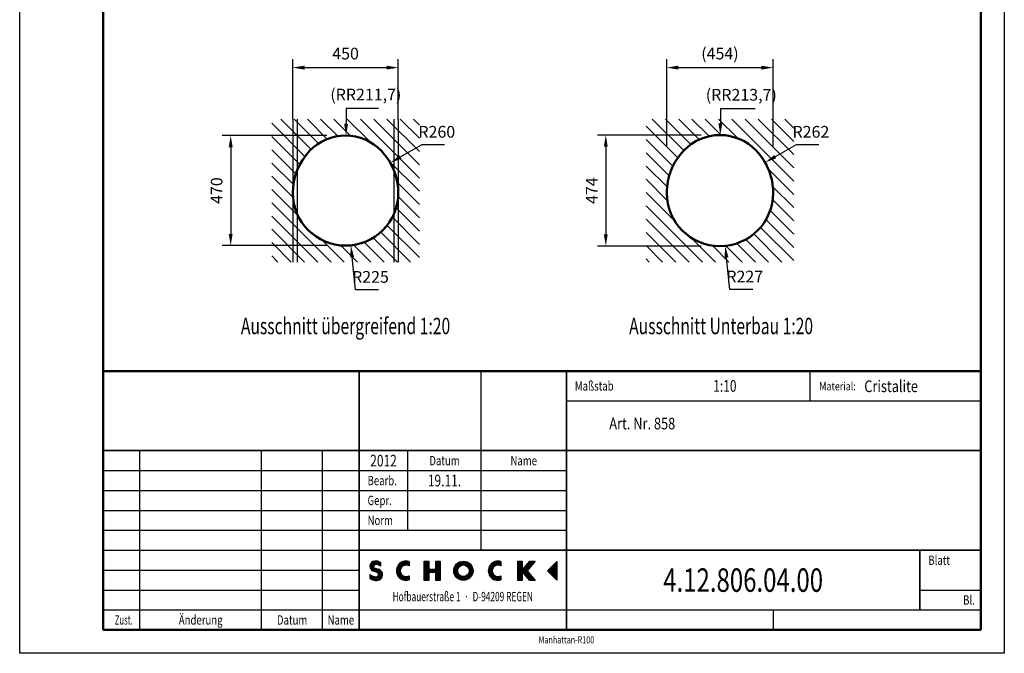
# Model space of a CAD drawing. Units: millimetres. Extents: x 0 to 2100, y 0 to 2970.
# Drawn here: x 0 to 2100, y 0 to 1352 of the extents above; entities that cross this region are included whole.
import ezdxf
from ezdxf.enums import TextEntityAlignment as Align
from ezdxf.lldxf.tags import DXFTag

# ---------------------------------------------------------------- set-up
doc = ezdxf.new("R2010")
doc.units = ezdxf.units.MM
doc.header["$LTSCALE"] = 10
for name, color, linetype in [('LC-001-111-----0', 253, 'ByBlock'), ('LC-002-002-----0', 1, 'ByBlock'), ('LC-003-230-ZVN-0', 2, 'ByBlock'), ('LC-004-004-----0', 7, 'ByBlock'), ('LC-005-005-----0', 2, 'ByBlock'), ('LC-006-003-----0', 2, 'ByBlock')]:
    doc.layers.add(name, color=color, linetype=linetype)
doc.styles.add('LCTX0-400-0-0pDIN-Schrift', font='TXT', dxfattribs={"width": 0.7})
tags = doc.linetypes.add('DASHDOT', pattern=[7.5, 5, -1.25, 0, -1.25]).pattern_tags.tags
tags[10:11] = [DXFTag(74, 4), DXFTag(75, 0), DXFTag(340, '0'), DXFTag(46, 1.0), DXFTag(50, 0.0), DXFTag(44, 0.0), DXFTag(45, 0.0)]
tags[8:9] = [DXFTag(74, 4), DXFTag(75, 0), DXFTag(340, '0'), DXFTag(46, 1.0), DXFTag(50, 0.0), DXFTag(44, 0.0), DXFTag(45, 0.0)]
tags[6:7] = [DXFTag(74, 4), DXFTag(75, 0), DXFTag(340, '0'), DXFTag(46, 1.0), DXFTag(50, 0.0), DXFTag(44, 0.0), DXFTag(45, 0.0)]
tags[4:5] = [DXFTag(74, 4), DXFTag(75, 0), DXFTag(340, '0'), DXFTag(46, 1.0), DXFTag(50, 0.0), DXFTag(44, 0.0), DXFTag(45, 0.0)]
doc.dimstyles.new('LC-DIM-L-0025-02-02', dxfattribs={"dimscale": 10, "dimtxt": 2.5, "dimasz": 2.5, "dimexe": 1.8, "dimexo": 0, "dimgap": 1.5, "dimtad": 1, "dimtxsty": 'LCTX0-400-0-0pDIN-Schrift', "dimcen": 0, "dimclrd": 2, "dimclre": 2, "dimclrt": 2, "dimazin": 2, "dimtfac": 0.71, "dimtdec": 4, "dimtmove": 0, "dimatfit": 1, "dimfxl": 1, "dimtolj": 1, "dimtzin": 0, "dimarcsym": 0})
doc.dimstyles.new('LC-DIM-R-0025-01-02', dxfattribs={"dimscale": 10, "dimtxt": 2.5, "dimasz": 2.5, "dimexe": 1.8, "dimexo": 0, "dimgap": 1.5, "dimtad": 1, "dimtoh": 1, "dimdec": 1, "dimtxsty": 'LCTX0-400-0-0pDIN-Schrift', "dimcen": 0, "dimclrd": 2, "dimclre": 2, "dimclrt": 2, "dimadec": 1, "dimazin": 2, "dimtfac": 0.71, "dimtdec": 4, "dimtofl": 0, "dimtmove": 0, "dimatfit": 1, "dimfxl": 1, "dimtolj": 1, "dimtzin": 0, "dimarcsym": 0})

# ---------------------------------------------------------------- blocks, each defined once
blk = doc.blocks.new('SYM1')
at = {"layer": 'LC-001-111-----0', "color": 253, "lineweight": 25}
for p, q in [((0, 0), (0, 2970)), ((2100, 2970), (2100, 0)), ((984, 220), (984, 602.5)), ((1686, 538.75), (1686, 602.5)), ((1166, 538.75), (2050, 538.75)), ((256, 50), (256, 432.5)), ((516, 50), (516, 432.5)), ((646, 50), (646, 432.5)), ((828, 262.5), (828, 432.5)), ((178, 390), (1166, 390)), ((178, 347.5), (1166, 347.5)), ((178, 305), (1166, 305)), ((178, 262.5), (1166, 262.5)), ((178, 220), (724, 220)), ((767.044191, 191.029289), (767.044191, 192.083629)), ((768.544191, 188.762426), (768.544191, 193.015758)), ((770.044191, 186.20063), (770.044191, 193.903002)), ((827.355603, 191.143539), (827.355603, 193.313738)), ((828.855603, 189.114146), (828.855603, 194.497086)), ((830.355603, 195.608569), (830.355603, 186.701063)), ((862.835603, 155.649147), (862.835603, 196.669147)), ((862.835603, 196.669147), (872.355603, 196.669147)), ((864.335603, 195.169147), (864.335603, 157.149147)), ((870.855603, 195.169147), (864.335603, 195.169147)), ((869.355603, 193.669147), (865.835603, 193.669147)), ((865.835603, 193.669147), (865.835603, 158.649147)), ((867.595603, 192.169147), (867.595603, 160.149147)), ((869.355603, 158.649147), (869.355603, 193.669147)), ((870.855603, 178.019147), (870.855603, 195.169147)), ((872.355603, 196.669147), (872.355603, 179.519147)), ((887.335603, 179.519147), (887.335603, 196.669147)), ((887.335603, 196.669147), (896.855603, 196.669147)), ((895.355603, 195.169147), (888.835603, 195.169147)), ((888.835603, 195.169147), (888.835603, 178.019147)), ((893.855603, 193.669147), (890.335603, 193.669147)), ((890.335603, 193.669147), (890.335603, 158.649147)), ((892.095603, 192.169147), (892.095603, 160.149147)), ((893.855603, 158.649147), (893.855603, 193.669147)), ((895.355603, 157.149147), (895.355603, 195.169147)), ((896.855603, 196.669147), (896.855603, 155.649147)), ((1023.355603, 191.143539), (1023.355603, 193.313738)), ((1024.855603, 189.114146), (1024.855603, 194.497086)), ((1026.355603, 195.608569), (1026.355603, 186.701063)), ((1062.335603, 155.649147), (1062.335603, 196.669147)), ((1062.335603, 196.669147), (1071.855603, 196.669147)), ((1063.835603, 195.169147), (1063.835603, 157.149147)), ((1070.355603, 195.169147), (1063.835603, 195.169147)), ((1065.335603, 193.669147), (1065.335603, 158.649147)), ((1068.855603, 193.669147), (1065.335603, 193.669147)), ((1067.095603, 192.169147), (1067.095603, 160.149147)), ((1068.855603, 158.649147), (1068.855603, 193.669147)), ((1070.355603, 157.149147), (1070.355603, 195.169147)), ((1071.855603, 177.513832), (1087.818366, 196.669147)), ((1071.855603, 196.669147), (1071.855603, 155.649147)), ((1088.520928, 195.169147), (1072.679261, 176.159147)), ((1089.22349, 193.669147), (1074.631824, 176.159147)), ((1076.467232, 176.159147), (1090.098623, 192.516815)), ((1078.302641, 176.159147), (1092.894308, 193.669147)), ((1080.255204, 176.159147), (1096.09687, 195.169147)), ((1099.299433, 196.669147), (1082.207766, 176.159147)), ((1087.818366, 196.669147), (1099.299433, 196.669147)), ((1096.09687, 195.169147), (1088.520928, 195.169147)), ((1092.894308, 193.669147), (1089.22349, 193.669147)), ((178, 177.5), (724, 177.5)), ((747.086073, 168.279997), (747.086073, 159.524163)), ((762.238334, 172.659511), (754.714822, 174.998312)), ((755.160101, 176.430697), (762.683613, 174.091896)), ((755.60538, 177.863082), (763.128892, 175.524281)), ((764.284479, 176.577529), (756.728228, 178.707834)), ((764.691502, 178.02125), (757.135251, 180.151556)), ((757.542274, 181.595277), (765.098525, 179.464972)), ((890.335603, 176.159147), (869.355603, 176.159147)), ((888.835603, 178.019147), (870.855603, 178.019147)), ((870.855603, 157.149147), (870.855603, 174.299147)), ((870.855603, 174.299147), (888.835603, 174.299147)), ((872.355603, 179.519147), (887.335603, 179.519147)), ((887.335603, 172.799147), (872.355603, 172.799147)), ((872.355603, 172.799147), (872.355603, 155.649147)), ((887.335603, 155.649147), (887.335603, 172.799147)), ((888.835603, 174.299147), (888.835603, 157.149147)), ((1087.818366, 155.649147), (1071.855603, 174.804462)), ((1072.679261, 176.159147), (1088.520928, 157.149147)), ((1074.631824, 176.159147), (1089.22349, 158.649147)), ((1076.467232, 176.159147), (1090.098623, 159.801479)), ((1092.894308, 158.649147), (1078.302641, 176.159147)), ((1096.09687, 157.149147), (1080.255204, 176.159147)), ((1082.207766, 176.159147), (1099.299433, 155.649147)), ((748.586073, 165.453385), (748.586073, 160.350534)), ((750.086073, 162.957321), (750.086073, 161.212369)), ((827.355603, 159.004556), (827.355603, 161.174755)), ((828.855603, 157.821208), (828.855603, 163.204148)), ((830.355603, 165.617231), (830.355603, 156.709726)), ((872.355603, 155.649147), (862.835603, 155.649147)), ((864.335603, 157.149147), (870.855603, 157.149147)), ((865.835603, 158.649147), (869.355603, 158.649147)), ((896.855603, 155.649147), (887.335603, 155.649147)), ((888.835603, 157.149147), (895.355603, 157.149147)), ((890.335603, 158.649147), (893.855603, 158.649147)), ((1023.355603, 159.004556), (1023.355603, 161.174755)), ((1024.855603, 157.821208), (1024.855603, 163.204148)), ((1026.355603, 165.617231), (1026.355603, 156.709726)), ((1071.855603, 155.649147), (1062.335603, 155.649147)), ((1063.835603, 157.149147), (1070.355603, 157.149147)), ((1065.335603, 158.649147), (1068.855603, 158.649147)), ((1099.299433, 155.649147), (1087.818366, 155.649147)), ((1088.520928, 157.149147), (1096.09687, 157.149147)), ((1089.22349, 158.649147), (1092.894308, 158.649147)), ((178, 135), (724, 135)), ((1920, 135), (2050, 135)), ((178, 92.5), (2050, 92.5)), ((1608, 50), (1608, 92.5)), ((2100, 0), (0, 0))]:
    blk.add_line(p, q, dxfattribs=at)
at = {"layer": 'LC-001-111-----0', "color": 253, "lineweight": 50}
for p, q in [((178, 50), (178, 2920)), ((2050, 50), (2050, 2920)), ((178, 602.5), (2050, 602.5)), ((178, 50), (2050, 50))]:
    blk.add_line(p, q, dxfattribs=at)
at = {"layer": 'LC-001-111-----0', "color": 253, "lineweight": 35}
for p, q in [((724, 50), (724, 602.5)), ((1166, 50), (1166, 602.5)), ((178, 432.5), (2050, 432.5)), ((724, 220), (2050, 220)), ((1920, 92.5), (1920, 220))]:
    blk.add_line(p, q, dxfattribs=at)
at = {"layer": 'LC-001-111-----0', "color": 253, "lineweight": 25}
for radius in [20.51, 19.01, 17.51, 15.39, 13.89, 12.39]:
    blk.add_circle((946.345603, 176.159147), radius, dxfattribs=at)
for centre, radius, start, end in [((758.032826, 185.671748), 11.177271, 94.48185, 252.731329), ((758.032826, 185.671748), 9.677271, 94.48185, 252.731329), ((758.032826, 185.671748), 8.177271, 94.48185, 252.731329), ((758.632108, 185.460948), 7.01636, 90.951212, 254.255463), ((758.632108, 185.460948), 5.51636, 90.951212, 254.255463), ((758.632108, 185.460948), 4.01636, 90.951212, 254.255463), ((758.903191, 174.567744), 22.315333, 60.049399, 94.48185), ((758.903191, 174.567744), 20.815333, 62.408264, 94.48185), ((758.903191, 174.567744), 19.315333, 65.072024, 94.48185), ((758.906662, 168.924866), 23.554722, 69.789306, 90.951212), ((758.906662, 168.924866), 22.054722, 64.088485, 90.951212), ((758.906662, 168.924866), 20.554722, 57.190491, 90.951212), ((823.845603, 176.159147), 20.51, 71.493868, 288.506132), ((823.845603, 176.159147), 19.01, 74.719456, 285.280544), ((823.845603, 176.159147), 17.51, 78.436322, 281.563678), ((823.845603, 176.159147), 15.39, 76.816519, 283.183481), ((823.845603, 176.159147), 13.89, 68.857352, 291.142648), ((1019.845603, 176.159147), 20.51, 71.493868, 288.506132), ((1019.845603, 176.159147), 19.01, 74.719456, 285.280544), ((1019.845603, 176.159147), 17.51, 78.436322, 281.563678), ((1019.845603, 176.159147), 15.39, 76.816519, 283.183481), ((1019.845603, 176.159147), 13.89, 68.857352, 291.142648), ((761.412387, 186.963179), 23.543673, 232.518913, 268.246912), ((760.836588, 168.15034), 7.722025, 268.246912, 72.731329), ((760.836588, 168.15034), 6.222025, 268.246912, 72.731329), ((760.836588, 168.15034), 4.722025, 268.246912, 72.731329), ((761.779647, 167.692822), 9.231045, 274.343327, 74.255463), ((761.779647, 167.692822), 10.731045, 274.343327, 74.255463), ((761.779647, 167.692822), 12.231045, 274.343327, 74.255463), ((823.845603, 176.159147), 12.39, 58.303227, 301.696773), ((1019.845603, 176.159147), 12.39, 58.303227, 301.696773), ((760.81067, 180.45076), 25.025728, 236.741348, 274.343327), ((761.412387, 186.963179), 25.043673, 239.19233, 268.246912), ((760.81067, 180.45076), 23.525728, 238.692783, 274.343327), ((761.412387, 186.963179), 26.543673, 244.741378, 268.246912), ((760.81067, 180.45076), 22.025728, 240.862164, 274.343327)]:
    blk.add_arc(centre, radius, start, end, dxfattribs=at)
at = {"layer": 'LC-002-002-----0', "color": 1, "lineweight": 25}
for p, q in [((1125.538568, 176.159147), (1145.355603, 195.976182)), ((1143.855603, 192.354862), (1127.659888, 176.159147)), ((1143.855603, 159.963432), (1143.855603, 192.354862)), ((1145.355603, 195.976182), (1145.355603, 156.342112)), ((1145.355603, 156.342112), (1125.538568, 176.159147)), ((1127.659888, 176.159147), (1143.855603, 159.963432)), ((1142.355603, 188.733542), (1129.781208, 176.159147)), ((1129.781208, 176.159147), (1142.355603, 163.584752)), ((1140.855603, 185.112221), (1131.902529, 176.159147)), ((1131.902529, 176.159147), (1140.855603, 167.206073)), ((1139.355603, 181.490901), (1134.023849, 176.159147)), ((1134.023849, 176.159147), (1139.355603, 170.827393)), ((1137.855603, 177.869581), (1136.145169, 176.159147)), ((1136.145169, 176.159147), (1137.855603, 174.448713)), ((1137.855603, 174.448713), (1137.855603, 177.869581)), ((1139.355603, 170.827393), (1139.355603, 181.490901)), ((1140.855603, 167.206073), (1140.855603, 185.112221)), ((1142.355603, 163.584752), (1142.355603, 188.733542))]:
    blk.add_line(p, q, dxfattribs=at)
at = {"layer": 'LC-001-111-----0', "color": 253, "lineweight": 20, "style": 'LCTX0-400-0-0pDIN-Schrift', "width": 0.75}
for s, p in [('Maßstab', (1183.923077, 560.625)), ('Bearb.', (741.923077, 358.75)), ('Gepr.', (741.923077, 316.25)), ('Norm', (741.923077, 273.75)), ('Blatt', (1937.923077, 188.75))]:
    blk.add_text(s, height=20, dxfattribs=at).set_placement(p)
at = {"layer": 'LC-001-111-----0', "color": 7, "lineweight": 25, "style": 'LCTX0-400-0-0pDIN-Schrift', "width": 0.75}
for s, p in [('1:10', (1504, 558.125)), ('2012', (776, 398.75)), ('19.11.', (906, 356.25))]:
    blk.add_text(s, height=25, dxfattribs=at).set_placement(p, align=Align.CENTER)
at = {"layer": 'LC-001-111-----0', "color": 253, "lineweight": 20, "style": 'LCTX0-400-0-0pDIN-Schrift'}
for s, width, p in [('Datum', 0.75, (906, 401.25)), ('Name', 0.75, (1075, 401.25)), ('Hofbauerstraße 1  ·  D-94209 REGEN', 0.65, (945, 111.159147)), ('Änderung', 0.75, (386, 61.25)), ('Zust.', 0.6, (222, 61.25)), ('Datum', 0.75, (581, 61.25)), ('Name', 0.75, (685, 61.25))]:
    blk.add_text(s, height=20, dxfattribs=dict(at, width=width)).set_placement(p, align=Align.CENTER)
at = {"layer": 'LC-001-111-----0', "color": 7, "lineweight": 50, "style": 'LCTX0-400-0-0pDIN-Schrift', "width": 0.75}
blk.add_text('4.12.806.04.00', height=50, dxfattribs=at).set_placement((1543, 131.25), align=Align.CENTER)
at = {"layer": 'LC-001-111-----0', "color": 253, "lineweight": 20, "style": 'LCTX0-400-0-0pDIN-Schrift', "width": 0.75}
blk.add_text('Bl.', height=20, dxfattribs=at).set_placement((2037.076923, 103.75), align=Align.RIGHT)
at = {"layer": 'LC-001-111-----0', "color": 1, "lineweight": 15, "style": 'LCTX0-400-0-0pDIN-Schrift', "width": 0.75}
blk.add_text('Manhattan-R100', height=15, dxfattribs=at).set_placement((1166, 21.25), align=Align.CENTER)
blk = doc.blocks.new('*X12')
at = {"layer": 'LC-005-005-----0', "color": 7, "lineweight": 25}
for p, q in [((621.609102, 1075.447173), (557.017102, 1140.039173)), ((637.373599, 1087.966947), (585.301373, 1140.039173)), ((656.027364, 1097.597453), (613.585644, 1140.039173)), ((678.211832, 1103.697256), (641.869915, 1140.039173)), ((705.694743, 1104.498616), (670.154187, 1140.039173)), ((747.201633, 1091.275998), (698.438458, 1140.039173)), ((852.511783, 1014.250119), (726.722729, 1140.039173)), ((852.511783, 1042.534391), (755.007, 1140.039173)), ((852.511783, 1070.818662), (783.291272, 1140.039173)), ((852.511783, 1099.102933), (811.575543, 1140.039173)), ((852.511783, 1127.387204), (839.859814, 1140.039173)), ((608.392341, 1060.379663), (537.511783, 1131.260221)), ((597.447977, 1043.039756), (537.511783, 1102.975949)), ((589.026637, 1023.176824), (537.511783, 1074.691678)), ((583.717267, 1000.201923), (537.511783, 1046.407407)), ((852.511783, 985.965848), (788.883199, 1049.594433)), ((582.943639, 972.69128), (537.511783, 1018.123136)), ((593.680125, 933.670523), (537.511783, 989.838864)), ((852.511783, 957.681577), (805.633099, 1004.56026)), ((852.511783, 929.397306), (807.236416, 974.672673)), ((664.027203, 835.039173), (537.511783, 961.554593)), ((852.511783, 901.113034), (802.915136, 950.709682)), ((635.742932, 835.039173), (537.511783, 933.270322)), ((852.511783, 872.828763), (794.782554, 930.557992)), ((607.45866, 835.039173), (537.511783, 904.986051)), ((852.511783, 844.544492), (783.713861, 913.342414)), ((805.448559, 835.039173), (753.841042, 886.64669)), ((833.73283, 835.039173), (770.050623, 898.72138)), ((579.174389, 835.039173), (537.511783, 876.701779)), ((692.311474, 835.039173), (646.143133, 881.207515)), ((720.595745, 835.039173), (685.16389, 870.471029)), ((748.880017, 835.039173), (712.510735, 871.408454)), ((777.164288, 835.039173), (734.867693, 877.335768)), ((550.890118, 835.039173), (537.511783, 848.417508))]:
    blk.add_line(p, q, dxfattribs=at)
blk = doc.blocks.new('*D3')
at = {"layer": 'Defpoints', "color": 0}
for p in [(807.511783, 1250), (582.511783, 1140.039173), (807.511783, 1140.039173)]:
    blk.add_point(p, dxfattribs=at)
at = {"layer": 'LC-006-003-----0', "color": 2, "lineweight": -2}
for p, q in [((582.511783, 1140.039173), (582.511783, 1268)), ((807.511783, 1140.039173), (807.511783, 1268)), ((607.511783, 1250), (782.511783, 1250))]:
    blk.add_line(p, q, dxfattribs=at)
at = {"layer": 'LC-006-003-----0', "color": 2}
for points in [[(607.511783, 1254.166667), (607.511783, 1245.833333), (582.511783, 1250)], [(782.511783, 1245.833333), (782.511783, 1254.166667), (807.511783, 1250)]]:
    blk.add_solid(points, dxfattribs=at)
at = {"layer": 'LC-006-003-----0', "color": 2, "insert": (695.011783, 1280), "char_height": 25, "attachment_point": 5, "style": 'LCTX0-400-0-0pDIN-Schrift'}
blk.add_mtext('\\A1;450', dxfattribs=at)
blk = doc.blocks.new('*D40')
at = {"layer": 'Defpoints', "color": 0}
for p in [(655.011783, 1105.039173), (450, 870.039173), (655.011783, 870.039173)]:
    blk.add_point(p, dxfattribs=at)
at = {"layer": 'LC-006-003-----0', "color": 2, "lineweight": -2}
for p, q in [((655.011783, 1105.039173), (432, 1105.039173)), ((450, 1080.039173), (450, 895.039173)), ((655.011783, 870.039173), (432, 870.039173))]:
    blk.add_line(p, q, dxfattribs=at)
at = {"layer": 'LC-006-003-----0', "color": 2}
for points in [[(454.166667, 1080.039173), (445.833333, 1080.039173), (450, 1105.039173)], [(445.833333, 895.039173), (454.166667, 895.039173), (450, 870.039173)]]:
    blk.add_solid(points, dxfattribs=at)
at = {"layer": 'LC-006-003-----0', "color": 2, "insert": (420, 987.539173), "char_height": 25, "attachment_point": 5, "rotation": 90, "style": 'LCTX0-400-0-0pDIN-Schrift'}
blk.add_mtext('\\A1;470', dxfattribs=at)
blk = doc.blocks.new('*D41')
at = {"layer": 'Defpoints', "color": 0}
for p in [(695.011783, 982.539173), (706.419502, 870.61905)]:
    blk.add_point(p, dxfattribs=at)
at = {"layer": 'LC-006-003-----0', "color": 2, "lineweight": -2}
for p, q in [((716.108807, 775.558132), (708.95455, 845.747912)), ((765.297178, 775.558132), (716.108807, 775.558132))]:
    blk.add_line(p, q, dxfattribs=at)
at = {"layer": 'LC-006-003-----0', "color": 2}
blk.add_solid([(713.09974, 846.17042), (704.809361, 845.325404), (706.419502, 870.61905)], dxfattribs=at)
at = {"layer": 'LC-006-003-----0', "color": 2, "insert": (748.202992, 803.320632), "char_height": 25, "attachment_point": 5, "style": 'LCTX0-400-0-0pDIN-Schrift'}
blk.add_mtext('\\A1;R225', dxfattribs=at)
blk = doc.blocks.new('*D42')
at = {"layer": 'Defpoints', "color": 0}
for p in [(790.47202, 1046.881887), (677.511783, 982.539173)]:
    blk.add_point(p, dxfattribs=at)
at = {"layer": 'LC-006-003-----0', "color": 2, "lineweight": -2}
for p, q in [((857.812574, 1085.239401), (812.195143, 1059.255485)), ((906.311969, 1085.239401), (857.812574, 1085.239401))]:
    blk.add_line(p, q, dxfattribs=at)
at = {"layer": 'LC-006-003-----0', "color": 2}
blk.add_solid([(810.132877, 1062.876006), (814.257409, 1055.634965), (790.47202, 1046.881887)], dxfattribs=at)
at = {"layer": 'LC-006-003-----0', "color": 2, "insert": (889.562271, 1113.001901), "char_height": 25, "attachment_point": 5, "style": 'LCTX0-400-0-0pDIN-Schrift'}
blk.add_mtext('\\A1;R260', dxfattribs=at)
blk = doc.blocks.new('*D43')
at = {"layer": 'Defpoints', "color": 0}
for p in [(695.982766, 1105.034719), (695.011783, 999.20584)]:
    blk.add_point(p, dxfattribs=at)
at = {"layer": 'LC-006-003-----0', "color": 2, "lineweight": -2}
for p, q in [((696.511477, 1162.659718), (696.212132, 1130.033667)), ((765.030557, 1162.659718), (696.511477, 1162.659718))]:
    blk.add_line(p, q, dxfattribs=at)
at = {"layer": 'LC-006-003-----0', "color": 2}
blk.add_solid([(692.045641, 1130.071894), (700.378624, 1129.995439), (695.982766, 1105.034719)], dxfattribs=at)
at = {"layer": 'LC-006-003-----0', "color": 2, "insert": (738.271017, 1192.472218), "char_height": 25, "attachment_point": 5, "style": 'LCTX0-400-0-0pDIN-Schrift'}
blk.add_mtext('(R\\A1;R211,7)', dxfattribs=at)
blk = doc.blocks.new('*X944')
at = {"layer": 'LC-005-005-----0', "color": 7, "lineweight": 25}
for p, q in [((1416.134974, 1072.880896), (1348.976697, 1140.039173)), ((1431.262188, 1086.037953), (1377.260968, 1140.039173)), ((1449.174573, 1096.40984), (1405.545239, 1140.039173)), ((1470.364636, 1103.504047), (1433.82951, 1140.039173)), ((1496.146568, 1106.006387), (1462.113782, 1140.039173)), ((1531.314173, 1099.123053), (1490.398053, 1140.039173)), ((1651, 1007.721497), (1518.682324, 1140.039173)), ((1651, 1036.005769), (1546.966595, 1140.039173)), ((1651, 1064.29004), (1575.250867, 1140.039173)), ((1651, 1092.574311), (1603.535138, 1140.039173)), ((1651, 1120.858582), (1631.819409, 1140.039173)), ((1403.429246, 1057.302352), (1336, 1124.731599)), ((1393.004397, 1039.442931), (1336, 1096.447327)), ((1385.173311, 1018.989745), (1336, 1068.163056)), ((1380.619067, 995.259718), (1336, 1039.878785)), ((1651, 979.437226), (1596.492692, 1033.944534)), ((1381.146419, 966.448095), (1336, 1011.594514)), ((1651, 951.152955), (1606.324157, 995.828798)), ((1397.811114, 921.499128), (1336, 983.310242)), ((1651, 922.868684), (1606.042357, 967.826326)), ((1455.986798, 835.039173), (1336, 955.025971)), ((1427.702527, 835.039173), (1336, 926.7417)), ((1651, 866.300141), (1591.690191, 925.60995)), ((1651, 894.584412), (1600.605115, 944.979297)), ((1651, 838.01587), (1579.982263, 909.033607)), ((1399.418255, 835.039173), (1336, 898.457429)), ((1484.271069, 835.039173), (1432.459955, 886.850287)), ((1597.408154, 835.039173), (1548.944369, 883.502958)), ((1625.692425, 835.039173), (1565.737042, 894.994557)), ((1371.133984, 835.039173), (1336, 870.173157)), ((1512.55534, 835.039173), (1477.408921, 870.185592)), ((1540.839612, 835.039173), (1506.134231, 869.744554)), ((1569.123883, 835.039173), (1529.322522, 874.840534)), ((1342.849713, 835.039173), (1336, 841.888886))]:
    blk.add_line(p, q, dxfattribs=at)
blk = doc.blocks.new('*D45')
at = {"layer": 'Defpoints', "color": 0}
for p in [(1453.5, 1106.039173), (1250, 869.039173), (1453.5, 869.039173)]:
    blk.add_point(p, dxfattribs=at)
at = {"layer": 'LC-006-003-----0', "color": 2, "lineweight": -2}
for p, q in [((1453.5, 1106.039173), (1232, 1106.039173)), ((1250, 1081.039173), (1250, 894.039173)), ((1453.5, 869.039173), (1232, 869.039173))]:
    blk.add_line(p, q, dxfattribs=at)
at = {"layer": 'LC-006-003-----0', "color": 2}
for points in [[(1254.166667, 1081.039173), (1245.833333, 1081.039173), (1250, 1106.039173)], [(1245.833333, 894.039173), (1254.166667, 894.039173), (1250, 869.039173)]]:
    blk.add_solid(points, dxfattribs=at)
at = {"layer": 'LC-006-003-----0', "color": 2, "insert": (1220, 987.539173), "char_height": 25, "attachment_point": 5, "rotation": 90, "style": 'LCTX0-400-0-0pDIN-Schrift'}
blk.add_mtext('\\A1;474', dxfattribs=at)
blk = doc.blocks.new('*D46')
at = {"layer": 'Defpoints', "color": 0}
for p in [(1493.5, 982.539173), (1504.872822, 869.610395)]:
    blk.add_point(p, dxfattribs=at)
at = {"layer": 'LC-006-003-----0', "color": 2, "lineweight": -2}
for p, q in [((1514.269532, 776.303836), (1507.377849, 844.736215)), ((1563.457903, 776.303836), (1514.269532, 776.303836))]:
    blk.add_line(p, q, dxfattribs=at)
at = {"layer": 'LC-006-003-----0', "color": 2}
blk.add_solid([(1511.523546, 845.153719), (1503.232153, 844.318711), (1504.872822, 869.610395)], dxfattribs=at)
at = {"layer": 'LC-006-003-----0', "color": 2, "insert": (1546.363717, 804.066336), "char_height": 25, "attachment_point": 5, "style": 'LCTX0-400-0-0pDIN-Schrift'}
blk.add_mtext('\\A1;R227', dxfattribs=at)
blk = doc.blocks.new('*D47')
at = {"layer": 'Defpoints', "color": 0}
for p in [(1589.754625, 1047.507515), (1476, 982.539173)]:
    blk.add_point(p, dxfattribs=at)
at = {"layer": 'LC-006-003-----0', "color": 2, "lineweight": -2}
for p, q in [((1655.800463, 1085.228079), (1611.463522, 1059.906053)), ((1704.299858, 1085.228079), (1655.800463, 1085.228079))]:
    blk.add_line(p, q, dxfattribs=at)
at = {"layer": 'LC-006-003-----0', "color": 2}
blk.add_solid([(1609.397099, 1063.524203), (1613.529945, 1056.287903), (1589.754625, 1047.507515)], dxfattribs=at)
at = {"layer": 'LC-006-003-----0', "color": 2, "insert": (1687.55016, 1112.990579), "char_height": 25, "attachment_point": 5, "style": 'LCTX0-400-0-0pDIN-Schrift'}
blk.add_mtext('\\A1;R262', dxfattribs=at)
blk = doc.blocks.new('*D48')
at = {"layer": 'Defpoints', "color": 0}
for p in [(1494.2403, 1106.036608), (1493.5, 999.20584)]:
    blk.add_point(p, dxfattribs=at)
at = {"layer": 'LC-006-003-----0', "color": 2, "lineweight": -2}
for p, q in [((1494.629264, 1162.166996), (1494.413537, 1131.036008)), ((1568.463305, 1162.166996), (1494.629264, 1162.166996))]:
    blk.add_line(p, q, dxfattribs=at)
at = {"layer": 'LC-006-003-----0', "color": 2}
blk.add_solid([(1490.246971, 1131.064881), (1498.580104, 1131.007135), (1494.2403, 1106.036608)], dxfattribs=at)
at = {"layer": 'LC-006-003-----0', "color": 2, "insert": (1539.046284, 1191.979496), "char_height": 25, "attachment_point": 5, "style": 'LCTX0-400-0-0pDIN-Schrift'}
blk.add_mtext('(R\\A1;R213,7)', dxfattribs=at)
blk = doc.blocks.new('*D49')
at = {"layer": 'Defpoints', "color": 0}
for p in [(1607, 1250), (1380, 1082.539173), (1607, 1082.539173)]:
    blk.add_point(p, dxfattribs=at)
at = {"layer": 'LC-006-003-----0', "color": 2, "lineweight": -2}
for p, q in [((1380, 1082.539173), (1380, 1268)), ((1607, 1082.539173), (1607, 1268)), ((1405, 1250), (1582, 1250))]:
    blk.add_line(p, q, dxfattribs=at)
at = {"layer": 'LC-006-003-----0', "color": 2}
for points in [[(1405, 1254.166667), (1405, 1245.833333), (1380, 1250)], [(1582, 1245.833333), (1582, 1254.166667), (1607, 1250)]]:
    blk.add_solid(points, dxfattribs=at)
at = {"layer": 'LC-006-003-----0', "color": 2, "insert": (1493.5, 1280), "char_height": 25, "attachment_point": 5, "style": 'LCTX0-400-0-0pDIN-Schrift'}
blk.add_mtext('(\\A1;454)', dxfattribs=at)

msp = doc.modelspace()

# ---------------------------------------------------------------- linework, layer by layer
at = {"layer": 'LC-002-002-----0', "color": 7, "linetype": 'DASHDOT', "lineweight": 25}
for p, q in [((582.511783, 1140.039173), (582.511783, 835.039173)), ((592.011783, 1140.039173), (592.011783, 835.039173)), ((798.011783, 1140.039173), (798.011783, 835.039173)), ((807.511783, 1140.039173), (807.511783, 835.039173))]:
    msp.add_line(p, q, dxfattribs=at)
at = {"layer": 'LC-002-002-----0', "color": 7, "lineweight": 50}
for centre, radius, start, end in [((695.011783, 999.20584), 105.833333, 43.602819, 136.397181), ((1493.5, 999.20584), 106.833333, 43.602819, 136.397181), ((712.511783, 982.539173), 130, 136.397181, 180), ((677.511783, 982.539173), 130, 0, 43.602819), ((1511, 982.539173), 131, 136.397181, 180), ((1476, 982.539173), 131, 0, 43.602819), ((695.011783, 982.539173), 112.5, 180, 0), ((1493.5, 982.539173), 113.5, 180, 0)]:
    msp.add_arc(centre, radius, start, end, dxfattribs=at)

# ---------------------------------------------------------------- block references
at = {"layer": 'LC-003-230-ZVN-0', "color": 7, "lineweight": 25}
msp.add_blockref('SYM1', (0, 0), dxfattribs=at)
at = {"layer": 'LC-005-005-----0', "color": 7, "lineweight": 25}
for name in ['*X12', '*X944']:
    msp.add_blockref(name, (0, 0), dxfattribs=at)

# ---------------------------------------------------------------- texts
at = {"layer": 'LC-004-004-----0', "color": 7, "lineweight": 35, "style": 'LCTX0-400-0-0pDIN-Schrift', "width": 0.7}
for s, p in [('Ausschnitt übergreifend 1:20', (695.011783, 681.039173)), ('Ausschnitt Unterbau 1:20', (1496, 681.039173))]:
    msp.add_text(s, height=35, dxfattribs=at).set_placement(p, align=Align.CENTER)
at = {"layer": 'LC-004-004-----0', "color": 7, "lineweight": 18, "style": 'LCTX0-400-0-0pDIN-Schrift', "width": 0.8}
msp.add_text('Material: ', height=17.5, dxfattribs=at).set_placement((1705.120817, 561.221442))
at = {"layer": 'LC-004-004-----0', "color": 7, "lineweight": 25, "style": 'LCTX0-400-0-0pDIN-Schrift', "width": 0.8}
for s, p in [('Cristalite', (1801.335838, 557.471443)), ('Art. Nr. 858', (1257.518666, 477.939631))]:
    msp.add_text(s, height=25, dxfattribs=at).set_placement(p)

# ---------------------------------------------------------------- dimensions: what is measured, and where the dimension line sits
at = {"layer": 'LC-006-003-----0', "color": 7, "lineweight": 25}
dim = msp.add_linear_dim(base=(807.511783, 1250), p1=(582.511783, 1140.039173), p2=(807.511783, 1140.039173), dimstyle='LC-DIM-L-0025-02-02', override={"dimlfac": 2}, dxfattribs=at)
dim.commit()
dim.dimension.update_dxf_attribs({"geometry": '*D3', "text_midpoint": (695.011783, 1280), "dimtype": 160})
dim = msp.add_linear_dim(base=(1607, 1250), p1=(1380, 1082.539173), p2=(1607, 1082.539173), text='(<>)', dimstyle='LC-DIM-L-0025-02-02', override={"dimlfac": 2}, dxfattribs=at)
dim.commit()
dim.dimension.update_dxf_attribs({"geometry": '*D49', "text_midpoint": (1493.5, 1280), "dimtype": 160})
for center, mpoint, picture, middle in [((695.011783, 999.20584), (695.982766, 1105.034719), '*D43', (738.271017, 1162.659718)), ((1493.5, 999.20584), (1494.2403, 1106.036608), '*D48', (1539.046284, 1162.166996))]:
    dim = msp.add_radius_dim(center=center, mpoint=mpoint, text='(R<>)', dimstyle='LC-DIM-R-0025-01-02', override={"dimlfac": 2}, dxfattribs=at)
    dim.commit()
    dim.dimension.update_dxf_attribs({"geometry": picture, "text_midpoint": middle, "dimtype": 164})
for center, mpoint, picture, middle in [((677.511783, 982.539173), (790.47202, 1046.881887), '*D42', (889.562271, 1085.239401)), ((1476, 982.539173), (1589.754625, 1047.507515), '*D47', (1687.55016, 1085.228079)), ((695.011783, 982.539173), (706.419502, 870.61905), '*D41', (748.202992, 775.558132)), ((1493.5, 982.539173), (1504.872822, 869.610395), '*D46', (1546.363717, 776.303836))]:
    dim = msp.add_radius_dim(center=center, mpoint=mpoint, dimstyle='LC-DIM-R-0025-01-02', override={"dimlfac": 2}, dxfattribs=at)
    dim.commit()
    dim.dimension.update_dxf_attribs({"geometry": picture, "text_midpoint": middle, "dimtype": 164})
for base, p1, p2, picture, middle in [((450, 870.039173), (655.011783, 1105.039173), (655.011783, 870.039173), '*D40', (420, 987.539173)), ((1250, 869.039173), (1453.5, 1106.039173), (1453.5, 869.039173), '*D45', (1220, 987.539173))]:
    dim = msp.add_linear_dim(base=base, p1=p1, p2=p2, angle=90, dimstyle='LC-DIM-L-0025-02-02', override={"dimlfac": 2}, dxfattribs=at)
    dim.commit()
    dim.dimension.update_dxf_attribs({"geometry": picture, "text_midpoint": middle, "dimtype": 160, "text_rotation": 90})

doc.saveas('drawing.dxf')
